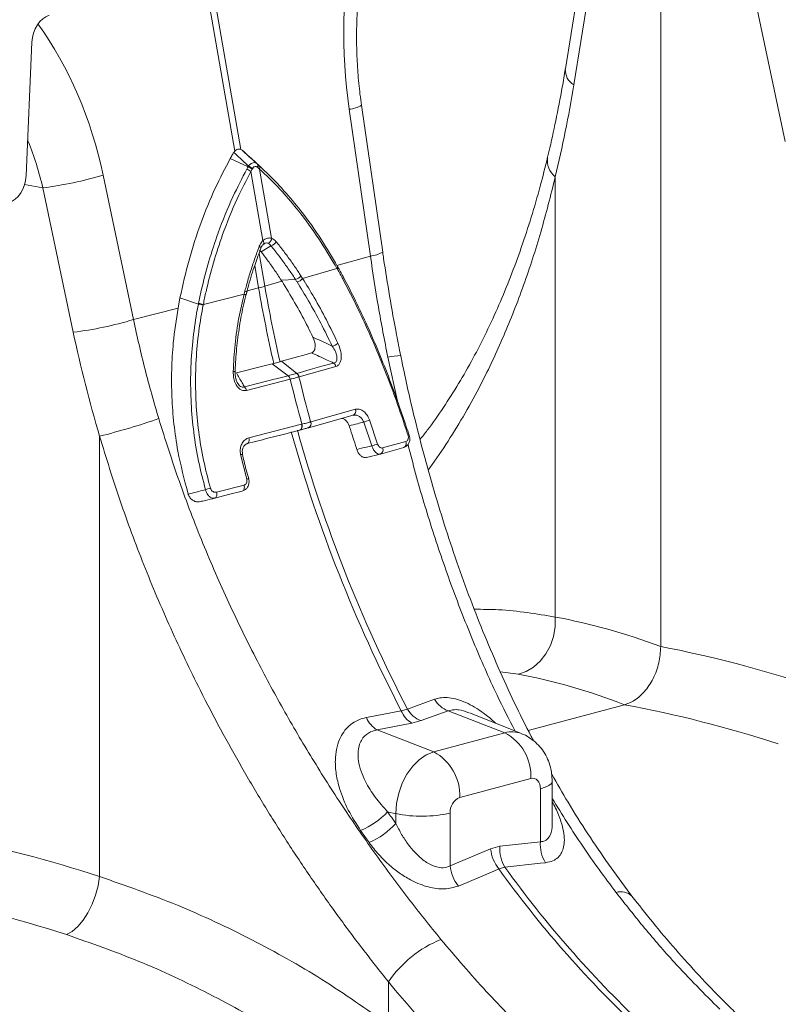
# Model space of a CAD drawing. Units: millimetres. Extents: x 0 to 8400, y 0 to 5940.
# Drawn here: x 1353 to 1503, y 1418 to 1613 of the extents above; entities that cross this region are included whole.
import ezdxf

# ---------------------------------------------------------------- set-up
doc = ezdxf.new("R2010")
doc.units = ezdxf.units.MM
doc.linetypes.add('SLD-Solid', pattern=[0])
doc.layers.add('ACO_DRAINAGE', color=7, linetype='SLD-Solid')

# ---------------------------------------------------------------- blocks, each defined once
blk = doc.blocks.new('ACO - 32945 32947 -ISO')
at = {"layer": 'ACO_DRAINAGE', "linetype": 'SLD-Solid', "lineweight": 0}
for p, q in [((580.95, 1232.69), (576.74, 1206.77)), ((582.63, 1229.55), (578.41, 1203.63)), ((512.29, 1190.78), (506.15, 1225.98)), ((504.92, 1225.65), (511.06, 1190.45)), ((595.7, 1092.07), (595.7, 1224.55)), ((614.37, 1221.05), (620.39, 1192.38)), ((469.61, 1185.59), (470.77, 1212.06)), ((533.79, 1198.78), (538.01, 1169.62)), ((540.45, 1170.4), (536.23, 1199.55)), ((512.29, 1190.78), (512.5, 1190.64)), ((513.7, 1187.34), (510.17, 1189)), ((510.88, 1190.21), (511.06, 1190.45)), ((515.6, 1187.85), (513.42, 1189.87)), ((516.43, 1187.09), (514.23, 1189.13)), ((514.53, 1186.87), (514.27, 1186.41)), ((514.62, 1187.01), (514.53, 1186.87)), ((515.65, 1187.17), (515.54, 1187.26)), ((516, 1186.88), (515.65, 1187.17)), ((518.39, 1173.14), (516, 1186.88)), ((490.93, 1157.01), (484.9, 1185.68)), ((514.27, 1186.41), (516.67, 1172.68)), ((574.75, 1185.35), (574.75, 1097.92)), ((472.95, 1183.16), (469.31, 1183.84)), ((472.95, 1183.16), (478.97, 1154.49)), ((516.06, 1171.48), (515.94, 1171.56)), ((516.15, 1171.4), (516.06, 1171.48)), ((516.21, 1171.32), (516.15, 1171.4)), ((516.25, 1171.25), (516.21, 1171.32)), ((516.26, 1171.19), (516.25, 1171.25)), ((518.25, 1171.66), (516.3, 1170.46)), ((516.9, 1172.05), (516.66, 1171.87)), ((516.66, 1171.87), (516.73, 1171.92)), ((516.74, 1172.55), (516.67, 1172.68)), ((516.73, 1171.92), (516.78, 1171.99)), ((516.79, 1172.41), (516.74, 1172.55)), ((516.78, 1171.99), (516.82, 1172.07)), ((516.82, 1172.29), (516.79, 1172.41)), ((516.83, 1172.17), (516.82, 1172.29)), ((516.82, 1172.07), (516.83, 1172.17)), ((517.03, 1163.62), (515.89, 1170.13)), ((516.3, 1170.46), (515.95, 1170.78)), ((516.25, 1171.17), (516.26, 1171.19)), ((538.01, 1169.62), (531.37, 1167.73)), ((515.02, 1167.73), (515.8, 1163.29)), ((531.48, 1167.59), (531.43, 1167.62)), ((531.47, 1167.29), (531.5, 1167.36)), ((531.5, 1167.55), (531.48, 1167.59)), ((531.57, 1167.41), (531.49, 1167.55)), ((531.5, 1167.54), (531.5, 1167.55)), ((531.52, 1167.49), (531.5, 1167.54)), ((531.5, 1167.36), (531.52, 1167.42)), ((531.52, 1167.42), (531.52, 1167.49)), ((531.58, 1167.41), (531.56, 1167.44)), ((531.58, 1167.4), (531.58, 1167.41)), ((531.6, 1167.35), (531.58, 1167.4)), ((531.59, 1167.29), (531.6, 1167.35)), ((524.21, 1165.68), (524.53, 1165.18)), ((531.37, 1167.13), (524.53, 1165.18)), ((531.37, 1167.13), (531.43, 1167.21)), ((531.45, 1167), (531.37, 1167.13)), ((531.43, 1167.21), (531.47, 1167.29)), ((531.45, 1167), (531.5, 1167.07)), ((531.5, 1167.07), (531.55, 1167.15)), ((531.55, 1167.15), (531.58, 1167.22)), ((531.58, 1167.22), (531.59, 1167.29)), ((520.44, 1164.6), (517.03, 1163.62)), ((523.12, 1164.96), (520.28, 1164.86)), ((520.28, 1164.86), (520.44, 1164.6)), ((504.82, 1160.02), (512.93, 1162.07)), ((512.93, 1162.07), (513.09, 1162.7)), ((513.05, 1162.01), (512.93, 1162.07)), ((513.15, 1161.95), (513.05, 1162.01)), ((513.21, 1162.64), (513.09, 1162.7)), ((513.22, 1161.9), (513.15, 1161.95)), ((513.31, 1162.58), (513.21, 1162.64)), ((513.26, 1161.85), (513.22, 1161.9)), ((513.28, 1161.8), (513.26, 1161.85)), ((513.27, 1161.79), (513.28, 1161.8)), ((513.29, 1161.78), (513.44, 1162.41)), ((513.38, 1162.52), (513.31, 1162.58)), ((513.42, 1162.47), (513.38, 1162.52)), ((513.44, 1162.42), (513.42, 1162.47)), ((513.43, 1162.41), (513.44, 1162.42)), ((513.52, 1162.72), (515.8, 1163.29)), ((499.8, 1159.25), (500.18, 1161.29)), ((503.83, 1160.07), (500.18, 1161.29)), ((504.82, 1160.02), (504.78, 1159.85)), ((490.93, 1157.01), (499.8, 1159.25)), ((525.22, 1150.09), (522.78, 1149.4)), ((526.32, 1150.39), (525.22, 1150.09)), ((518.48, 1148.22), (515.34, 1147.41)), ((518.82, 1148.3), (518.48, 1148.22)), ((521.66, 1145.86), (518.48, 1148.22)), ((520.34, 1148.72), (520.05, 1148.63)), ((522.78, 1149.4), (520.34, 1148.72)), ((523.39, 1146.32), (520.34, 1148.72)), ((528.38, 1147.72), (530.71, 1148.37)), ((541.47, 1149.52), (543.39, 1140.81)), ((510.75, 1146.71), (510.88, 1146.69)), ((510.88, 1146.69), (510.98, 1146.66)), ((510.98, 1146.66), (511.06, 1146.64)), ((511.06, 1146.64), (511.11, 1146.61)), ((511.11, 1146.61), (511.14, 1146.58)), ((511.14, 1146.58), (511.14, 1146.58)), ((512.45, 1146.66), (511.4, 1146.4)), ((515.34, 1147.41), (512.45, 1146.66)), ((519.28, 1145.24), (521.66, 1145.86)), ((523.39, 1146.32), (526.05, 1147.06)), ((531.15, 1147.68), (523.84, 1145.63)), ((526.05, 1147.06), (528.38, 1147.72)), ((513, 1143.63), (516.14, 1144.44)), ((522.05, 1145.15), (513.4, 1142.92)), ((516.14, 1144.44), (518.9, 1145.15)), ((518.9, 1145.15), (519.28, 1145.24)), ((522.09, 1145.16), (522.05, 1145.15)), ((523.84, 1145.63), (523.81, 1145.62)), ((526.19, 1136.7), (535.03, 1139.18)), ((526.44, 1135.73), (534.59, 1138.01)), ((513.87, 1133.51), (524.34, 1136.21)), ((524.34, 1136.21), (524.41, 1136.22)), ((524.38, 1136.01), (524.34, 1136.21)), ((524.45, 1136.03), (524.41, 1136.22)), ((524.46, 1135.83), (524.45, 1136.03)), ((526.13, 1136.69), (526.19, 1136.7)), ((538.32, 1131.92), (536.69, 1136.65)), ((537.82, 1137.06), (539.44, 1132.28)), ((520.66, 1134.21), (517.09, 1133.29)), ((523.99, 1135.06), (520.66, 1134.21)), ((523.99, 1135.06), (524.11, 1135.11)), ((524, 1135.07), (524.07, 1135.08)), ((524.05, 1135.08), (524.17, 1135.13)), ((524.11, 1135.11), (524.21, 1135.19)), ((524.17, 1135.13), (524.27, 1135.21)), ((524.21, 1135.19), (524.29, 1135.31)), ((524.27, 1135.21), (524.35, 1135.33)), ((524.29, 1135.31), (524.35, 1135.46)), ((524.35, 1135.46), (524.39, 1135.63)), ((524.35, 1135.33), (524.41, 1135.48)), ((524.4, 1135.82), (524.38, 1136.01)), ((524.39, 1135.63), (524.4, 1135.82)), ((524.41, 1135.48), (524.45, 1135.65)), ((524.45, 1135.65), (524.46, 1135.83)), ((525.66, 1135.51), (525.69, 1135.52)), ((525.69, 1135.52), (525.74, 1135.53)), ((525.74, 1135.53), (526.44, 1135.73)), ((545.73, 1134.07), (545.39, 1135.12)), ((484.21, 1133.83), (484.21, 1046.4)), ((516.84, 1133.22), (513.52, 1132.37)), ((513.52, 1132.37), (513.63, 1132.41)), ((513.63, 1132.41), (513.73, 1132.5)), ((513.73, 1132.5), (513.81, 1132.61)), ((513.81, 1132.61), (513.88, 1132.76)), ((513.91, 1133.31), (513.87, 1133.51)), ((513.88, 1132.76), (513.91, 1132.93)), ((513.92, 1133.12), (513.91, 1133.31)), ((513.91, 1132.93), (513.92, 1133.12)), ((517.09, 1133.29), (516.84, 1133.22)), ((540.43, 1131.51), (545.05, 1132.8)), ((513.43, 1125.31), (512.22, 1130.2)), ((537.26, 1129.64), (539.94, 1130.29)), ((540, 1130.3), (539.97, 1130.29)), ((540, 1130.3), (544.62, 1131.6)), ((507.43, 1122.72), (512.9, 1124.13)), ((507.47, 1122.52), (507.43, 1122.72)), ((507.49, 1122.32), (507.47, 1122.52)), ((512.56, 1122.95), (509.82, 1122.25)), ((512.56, 1122.95), (512.68, 1123)), ((512.68, 1123), (512.78, 1123.09)), ((512.78, 1123.09), (512.86, 1123.21)), ((512.86, 1123.21), (512.92, 1123.36)), ((512.95, 1123.93), (512.9, 1124.13)), ((512.92, 1123.36), (512.96, 1123.54)), ((512.97, 1123.73), (512.95, 1123.93)), ((512.96, 1123.54), (512.97, 1123.73)), ((509.82, 1122.25), (507.09, 1121.54)), ((507.09, 1121.54), (507.2, 1121.59)), ((507.2, 1121.59), (507.31, 1121.68)), ((507.31, 1121.68), (507.39, 1121.8)), ((507.39, 1121.8), (507.45, 1121.95)), ((507.45, 1121.95), (507.48, 1122.13)), ((507.48, 1122.13), (507.49, 1122.32)), ((574.72, 1096), (574.75, 1097.92)), ((574.39, 1094.09), (574.72, 1096)), ((573.77, 1092.27), (574.39, 1094.09)), ((572.88, 1090.6), (573.77, 1092.27)), ((570.42, 1087.97), (571.75, 1089.15)), ((571.75, 1089.15), (572.88, 1090.6)), ((568.96, 1087.11), (570.42, 1087.97)), ((567.4, 1086.59), (563.81, 1087.05)), ((567.4, 1086.59), (568.96, 1087.11)), ((550.76, 1081.61), (545.38, 1079.65)), ((544.14, 1079.32), (537.24, 1077.98)), ((545.38, 1079.65), (544.14, 1079.32)), ((569.38, 1075.39), (588.52, 1080.52)), ((548.09, 1077.36), (553.48, 1079.29)), ((553.48, 1079.29), (564.73, 1074.94)), ((568.04, 1074.78), (557.7, 1078.92)), ((539.34, 1075.5), (546.24, 1076.86)), ((539.34, 1075.5), (550.59, 1071.15)), ((546.24, 1076.86), (548.09, 1077.36)), ((564.73, 1074.94), (550.59, 1071.15)), ((547.71, 1069.6), (546.41, 1068.3)), ((549.12, 1070.56), (547.71, 1069.6)), ((550.59, 1071.15), (549.12, 1070.56)), ((546.41, 1068.3), (545.27, 1066.72)), ((545.27, 1066.72), (544.33, 1064.92)), ((555.75, 1062.09), (569.89, 1065.88)), ((569.89, 1065.88), (570.26, 1065.93)), ((570.26, 1065.93), (570.62, 1065.88)), ((570.62, 1065.88), (570.94, 1065.73)), ((570.94, 1065.73), (571.23, 1065.48)), ((544.33, 1064.92), (543.64, 1062.96)), ((571.23, 1065.48), (571.46, 1065.16)), ((571.46, 1065.16), (571.64, 1064.76)), ((571.64, 1064.76), (571.74, 1064.3)), ((571.74, 1064.3), (571.78, 1063.81)), ((571.78, 1063.81), (572.73, 1064.12)), ((571.78, 1063.81), (571.78, 1053.31)), ((572.73, 1064.12), (573.45, 1064.46)), ((573.45, 1064.46), (573.92, 1064.84)), ((573.92, 1064.84), (574.12, 1065.23)), ((574.12, 1056.88), (574.12, 1065.33)), ((574.12, 1065.23), (574.12, 1065.33)), ((543.64, 1062.96), (543.21, 1060.92)), ((543.21, 1060.92), (543.06, 1058.88)), ((541.43, 1059.25), (543.06, 1058.88)), ((543.06, 1058.88), (543.06, 1056.94)), ((553.86, 1048.51), (553.86, 1059.01)), ((536.07, 1055.53), (537.74, 1053.16)), ((563.75, 1052.4), (561.9, 1051.9)), ((571.78, 1053.31), (563.75, 1052.4)), ((561.9, 1051.9), (553.86, 1048.51)), ((563.51, 1047.92), (564.74, 1048.25)), ((564.74, 1048.25), (571.78, 1049.04)), ((571.78, 1049.04), (572.79, 1049.15)), ((483.92, 1044.55), (484.21, 1046.4)), ((555.49, 1044.51), (562.51, 1047.49)), ((562.51, 1047.49), (563.51, 1047.92)), ((483.42, 1042.69), (483.92, 1044.55)), ((482.74, 1040.88), (483.42, 1042.69)), ((481.9, 1039.2), (482.74, 1040.88)), ((480.93, 1037.71), (481.9, 1039.2)), ((478.76, 1035.5), (479.87, 1036.46)), ((479.87, 1036.46), (480.93, 1037.71)), ((477.63, 1034.86), (478.76, 1035.5)), ((541.6, 1016.98), (541.6, 1025.49))]:
    blk.add_line(p, q, dxfattribs=at)
for centre, radius, start, end in [((580.12, 1206.56), 3.39, 176.4598, 239.7619), ((533.29, 1204.57), 5.82, 274.8622, 300.3454), ((577.29, 1188.59), 4.12, 171.1296, 231.8981), ((512.67, 1184.59), 2.43, 48.7213, 71.0428), ((512.99, 1185.11), 2.34, 48.756, 72.4114), ((513.09, 1185.29), 2.3, 48.4903, 72.686), ((515, 1187.57), 0.619, 330.4255, 37.6781), ((515.11, 1187.47), 0.615, 330.7129, 38.0443), ((515.45, 1187.16), 0.615, 332.5815, 39.2224), ((464.08, 1254.86), 72.25, 277.0549, 286.7549), ((517.18, 1173.24), 1.22, 296.6725, 355.2555), ((517.84, 1173.28), 1.67, 284.461, 330.8666), ((537.51, 1175.42), 5.82, 274.8613, 300.347), ((522.68, 1166.83), 1.92, 283.2713, 322.9148), ((505.78, 1203.14), 41.09, 284.1082, 285.8877), ((804.32, 1213.75), 291.63, 189.8981, 192.9029), ((522.99, 1166.36), 1.94, 283.1825, 322.3206), ((803.08, 1213.42), 291.63, 189.8981, 192.9029), ((503.28, 1155.4), 4.7, 71.3739, 83.2794), ((503.31, 1155.6), 4.67, 71.1968, 83.1602), ((470.1, 1226.19), 72.25, 277.0549, 286.7549), ((529.6, 1154.76), 3.16, 285.3526, 308.6045), ((544.9, 1134.52), 15.38, 93.2561, 102.8738), ((529.99, 1147.42), 1.19, 12.6497, 53.1764), ((520.74, 1144.87), 1.35, 11.9719, 46.9333), ((520.77, 1144.88), 1.34, 11.8474, 46.855), ((522.65, 1145.36), 1.19, 12.7672, 53.2517), ((522.68, 1145.37), 1.19, 12.6607, 53.1771), ((801.76, 1212.99), 287.78, 193.6318, 195.4702), ((803.49, 1213.45), 287.78, 193.6318, 195.4702), ((512.08, 1142.64), 1.35, 11.9627, 46.9325), ((534.21, 1138.82), 0.898, 295.1267, 23.1269), ((447.74, 1277.83), 148.55, 284.2139, 288.9435), ((525.31, 1136.33), 0.899, 295.095, 23.1398), ((525.36, 1136.35), 0.898, 295.1165, 23.1554), ((531.36, 1153.09), 17.29, 287.9562, 291.9491), ((797.96, 1211.55), 286.19, 195.5789, 207.5164), ((799.19, 1211.88), 286.19, 195.5789, 207.5164), ((546.07, 1132.34), 1.76, 100.6973, 109.0463), ((551, 1093.9), 40.08, 106.7705, 108.4493), ((544.23, 1132.42), 0.911, 295.566, 25.0803), ((512.46, 1129.35), 0.879, 80.414, 106.184), ((539.61, 1131.12), 0.911, 295.5702, 25.1002), ((513.83, 1124.13), 1.25, 91.0993, 108.8935), ((510.53, 1106.22), 17.8, 103.9647, 107.2779), ((555.19, 1084.06), 5.07, 208.9689, 250.2494), ((548.63, 1081.02), 4.79, 200.6791, 240.0999), ((549.79, 1082.12), 5.06, 209.1613, 250.2821), ((541.74, 1079.67), 4.81, 200.5411, 240.0923), ((566.15, 1069.98), 5.16, 68.4272, 106.0016), ((560.13, 1066.32), 9.77, 357.4331, 61.9206), ((545.99, 1062.53), 9.77, 357.4331, 61.9206), ((557.01, 1059.2), 3.16, 113.5918, 183.3635), ((529.48, 1070.73), 16.57, 293.4403, 316.1665), ((548.17, 1083.9), 25.53, 258.4608, 282.8795), ((531.32, 1067.82), 16.01, 293.6506, 317.1919), ((570.45, 1051.81), 6.73, 175.0368, 212.0189), ((578.48, 1052.73), 6.72, 175.0438, 212.2086), ((569.34, 1052.6), 7.47, 185.3557, 218.772), ((561.3, 1049.21), 7.47, 185.3352, 218.9154), ((740.51, 1174.57), 216.45, 215.7043, 226.6117), ((739.28, 1174.24), 216.45, 215.7043, 226.6117), ((587.82, 1040.28), 3.11, 46.074, 108.6958), ((560.63, 1012.59), 22.98, 111.9937, 145.8783)]:
    blk.add_arc(centre, radius, start, end, dxfattribs=at)
for centre, major_axis, ratio, start_param, end_param in [((576.28, 1209.35), (-4.88, 67.38), 0.642608, 1.163807, 1.681725), ((474.3, 1212.58), (1.13, 4.87), 0.687857, 0.351383, 1.834913), ((435.1, 1171.53), (-7.14, 66.81), 0.766054, 4.843531, 5.350155), ((460, 1298.55), (-40.31, 206.15), 0.559366, 4.026043, 4.128018), ((466.08, 1185.07), (1.13, 4.87), 0.687857, 3.492975, 4.976505), ((648.09, 1172.38), (-80.34, 194.42), 0.796523, 1.34036, 1.442336), ((596.71, 787.24), (-60.72, 310.64), 0.559314, 5.952487, 6.066645), ((594.26, 787.9), (-120.99, 292.98), 0.796468, 5.685207, 5.799365), ((588.52, 785.7), (-58.26, 300.94), 0.555294, 5.94771, 6.067363), ((588.52, 785.7), (-119, 283.02), 0.799956, 5.679601, 5.799255), ((646, 1171.99), (-60.57, 186.74), 0.739975, 1.962661, 1.977608), ((452.84, 750.01), (-120.99, 292.98), 0.796468, 5.685207, 5.799365), ((447.1, 747.82), (-119, 283.02), 0.799956, 5.679601, 5.799255), ((631.98, 1167.58), (-57.62, 203.85), 0.699031, 2.12873, 2.301972)]:
    blk.add_ellipse(centre, major_axis=major_axis, ratio=ratio, start_param=start_param, end_param=end_param, dxfattribs=at)
for points, knots in [([(536.23, 1199.55), (536.13, 1200.29), (535.84, 1202.45), (535.49, 1206.07), (535.26, 1210.4), (535.24, 1214.72), (535.41, 1219.01), (535.78, 1223.23), (536.29, 1227.08), (536.74, 1229.47), (536.94, 1230.52)], [0, 0, 0, 0, 0.070434, 0.207298, 0.344395, 0.481639, 0.618902, 0.756021, 0.892859, 1, 1, 1, 1]), ([(576.74, 1206.77), (576.54, 1205.57), (575.96, 1202.1), (574.89, 1196.59), (573.87, 1191.98), (573.3, 1189.59), (573.22, 1189.23)], [0, 0, 0, 0, 0.198856, 0.577581, 0.936381, 1, 1, 1, 1]), ([(469.92, 1192.65), (469.96, 1192.55), (470.64, 1191), (471.69, 1187.84), (472.53, 1184.72), (472.95, 1183.16)], [0, 0, 0, 0, 0.033846, 0.515361, 1, 1, 1, 1]), ([(511.06, 1190.45), (511.19, 1190.56), (511.44, 1190.79), (511.88, 1190.91), (512.15, 1190.82), (512.29, 1190.78)], [0, 0, 0, 0, 0.331071, 0.662491, 1, 1, 1, 1]), ([(500.18, 1161.29), (500.74, 1163.82), (501.86, 1168.88), (504.24, 1176.16), (506.98, 1182.92), (509.15, 1187.05), (510.17, 1189)], [0, 0, 0, 0, 0.2565115, 0.5130219, 0.7695322, 1, 1, 1, 1]), ([(510.17, 1189), (510.24, 1189.12), (510.37, 1189.35), (510.57, 1189.7), (510.74, 1189.98), (510.84, 1190.15), (510.88, 1190.21)], [0, 0, 0, 0, 0.2859889, 0.5719781, 0.8579676, 1, 1, 1, 1]), ([(513.78, 1187.49), (513.23, 1188), (512.27, 1188.91), (511.3, 1189.81), (510.88, 1190.21)], [0, 0, 0, 0, 0.563745, 1, 1, 1, 1]), ([(513.42, 1189.87), (513.33, 1189.95), (513.16, 1190.1), (512.9, 1190.32), (512.68, 1190.5), (512.55, 1190.61), (512.5, 1190.64)], [0, 0, 0, 0, 0.285989, 0.571978, 0.857968, 1, 1, 1, 1]), ([(512.5, 1190.64), (512.94, 1190.25), (513.94, 1189.36), (514.93, 1188.45), (515.49, 1187.94)], [0, 0, 0, 0, 0.436255, 1, 1, 1, 1]), ([(573.21, 1189.24), (572.73, 1187.31), (571.73, 1183.26), (569.98, 1177.29), (568.02, 1171.29), (565.88, 1165.48), (563.56, 1159.86), (561.07, 1154.44), (558.4, 1149.23), (555.56, 1144.25), (552.53, 1139.51), (549.97, 1135.83), (548.35, 1133.8), (547.87, 1133.19)], [0, 0, 0, 0, 0.0868296, 0.1827254, 0.2789237, 0.3753998, 0.4721288, 0.5690879, 0.6662573, 0.7636089, 0.8604629, 0.9581454, 1, 1, 1, 1]), ([(503.87, 1160.24), (504.04, 1161.08), (504.64, 1163.9), (505.87, 1168.6), (507.92, 1174.87), (510.41, 1181.02), (512.52, 1185.08), (513.46, 1186.89)], [0, 0, 0, 0, 0.0886024, 0.2960041, 0.5034057, 0.7788076, 1, 1, 1, 1]), ([(513.46, 1186.89), (513.54, 1187.04), (513.62, 1187.19), (513.7, 1187.34), (513.7, 1187.34)], [0, 0, 0, 0, 0.999892, 1, 1, 1, 1]), ([(513.7, 1187.34), (513.7, 1187.34), (513.73, 1187.39), (513.75, 1187.44), (513.78, 1187.49)], [0, 0, 0, 0, 0.000334, 1, 1, 1, 1]), ([(513.78, 1187.49), (513.84, 1187.56), (514.02, 1187.77), (514.35, 1188.02), (514.75, 1188.17), (515.16, 1188.17), (515.38, 1188.02), (515.49, 1187.94)], [0, 0, 0, 0, 0.123068, 0.328059, 0.543814, 0.776468, 1, 1, 1, 1]), ([(515.54, 1187.26), (515.47, 1187.31), (515.33, 1187.4), (515.09, 1187.41), (514.88, 1187.32), (514.72, 1187.18), (514.64, 1187.06), (514.62, 1187.01)], [0, 0, 0, 0, 0.225786, 0.456678, 0.670094, 0.875033, 1, 1, 1, 1]), ([(515.49, 1187.94), (515.52, 1187.91), (515.56, 1187.88), (515.6, 1187.85), (515.6, 1187.85)], [0, 0, 0, 0, 0.999666, 1, 1, 1, 1]), ([(515.6, 1187.85), (515.6, 1187.85), (515.71, 1187.75), (515.82, 1187.65), (515.93, 1187.55)], [0, 0, 0, 0, 0.000108, 1, 1, 1, 1]), ([(515.93, 1187.55), (516.4, 1187.11), (518.08, 1185.56), (520.87, 1182.65), (524.56, 1178.23), (528.13, 1173.26), (530.41, 1169.38), (531.43, 1167.62)], [0, 0, 0, 0, 0.081852, 0.288711, 0.496665, 0.772096, 1, 1, 1, 1]), ([(531.37, 1167.13), (530.35, 1168.87), (528.09, 1172.72), (524.55, 1177.64), (520.9, 1182.02), (518.14, 1184.9), (516.47, 1186.44), (516, 1186.88)], [0, 0, 0, 0, 0.227873, 0.503294, 0.710166, 0.918137, 1, 1, 1, 1]), ([(514.27, 1186.41), (513.34, 1184.62), (511.26, 1180.61), (508.8, 1174.51), (506.79, 1168.3), (505.57, 1163.65), (504.99, 1160.86), (504.82, 1160.02)], [0, 0, 0, 0, 0.22122, 0.496636, 0.704024, 0.911413, 1, 1, 1, 1]), ([(574.75, 1185.35), (573.82, 1181.66), (571.96, 1174.27), (568.52, 1163.74), (564.57, 1153.65), (560.61, 1145.25), (556.86, 1138.36), (553.46, 1132.84), (551, 1129.11), (549.61, 1127.3), (549.5, 1127.15)], [0, 0, 0, 0, 0.165261, 0.331185, 0.499147, 0.667798, 0.775128, 0.882637, 0.990696, 1, 1, 1, 1]), ([(516.67, 1172.68), (516.79, 1172.78), (517.13, 1173.04), (517.74, 1173.26), (518.17, 1173.18), (518.39, 1173.14)], [0, 0, 0, 0, 0.228681, 0.615465, 1, 1, 1, 1]), ([(513.09, 1162.7), (513.18, 1163.06), (513.52, 1164.31), (514.14, 1166.42), (514.99, 1169.02), (515.62, 1170.72), (515.94, 1171.56)], [0, 0, 0, 0, 0.11955, 0.413033, 0.706517, 1, 1, 1, 1]), ([(515.94, 1171.56), (516.08, 1171.87), (516.28, 1172.29), (516.58, 1172.59), (516.67, 1172.68)], [0, 0, 0, 0, 0.71216, 1, 1, 1, 1]), ([(516.2, 1171.01), (516.24, 1171.12), (516.36, 1171.46), (516.58, 1171.81), (516.75, 1171.91), (516.78, 1171.94)], [0, 0, 0, 0, 0.285248, 0.844121, 1, 1, 1, 1]), ([(517.73, 1172.15), (517.6, 1172.19), (517.35, 1172.25), (517.04, 1172.16), (516.9, 1172.05), (516.9, 1172.05)], [0, 0, 0, 0, 0.496662, 0.989274, 1, 1, 1, 1]), ([(518.25, 1171.66), (518.21, 1171.72), (518.06, 1171.95), (517.86, 1172.07), (517.73, 1172.15)], [0, 0, 0, 0, 0.290551, 1, 1, 1, 1]), ([(523.12, 1164.96), (523.12, 1164.96), (522.94, 1165.25), (522.3, 1166.22), (521.18, 1167.85), (519.75, 1169.8), (518.75, 1171.04), (518.25, 1171.66)], [0, 0, 0, 0, 0.0000063, 0.1195491, 0.413034, 0.7065193, 1, 1, 1, 1]), ([(518.39, 1173.14), (518.62, 1173.03), (518.95, 1172.86), (519.22, 1172.55), (519.3, 1172.46)], [0, 0, 0, 0, 0.712038, 1, 1, 1, 1]), ([(519.3, 1172.46), (519.8, 1171.84), (520.8, 1170.58), (522.25, 1168.6), (523.38, 1166.95), (524.03, 1165.96), (524.21, 1165.68)], [0, 0, 0, 0, 0.293483, 0.586967, 0.88045, 1, 1, 1, 1]), ([(513.44, 1162.41), (513.56, 1162.85), (514.05, 1164.73), (514.95, 1167.68), (515.87, 1170.1), (516.27, 1171.16)], [0, 0, 0, 0, 0.148962, 0.625348, 1, 1, 1, 1]), ([(516.3, 1170.46), (516.71, 1169.93), (517.6, 1168.77), (518.93, 1166.91), (519.83, 1165.54), (520.28, 1164.86)], [0, 0, 0, 0, 0.298617, 0.649308, 1, 1, 1, 1]), ([(538.01, 1169.62), (538.51, 1166.27), (539.52, 1159.54), (540.82, 1152.86), (541.47, 1149.52)], [0, 0, 0, 0, 0.49933, 1, 1, 1, 1]), ([(544.02, 1149.88), (543.75, 1151.23), (542.96, 1155.17), (541.81, 1161.59), (540.94, 1167.08), (540.51, 1169.97), (540.45, 1170.4)], [0, 0, 0, 0, 0.198997, 0.57854, 0.937857, 1, 1, 1, 1]), ([(531.51, 1167.48), (531.51, 1167.48), (531.87, 1166.84), (533.08, 1164.63), (535.09, 1160.73), (537.46, 1155.69), (539.72, 1150.46), (541.85, 1145.09), (543.73, 1139.96), (544.83, 1136.61), (545.33, 1135.11)], [0, 0, 0, 0, 0.000002, 0.066753, 0.226931, 0.38802, 0.548207, 0.709344, 0.869548, 1, 1, 1, 1]), ([(545.49, 1134.01), (544.89, 1135.84), (543.68, 1139.49), (541.7, 1144.89), (539.58, 1150.19), (537.35, 1155.35), (534.99, 1160.33), (533, 1164.19), (531.8, 1166.36), (531.45, 1167)], [0, 0, 0, 0, 0.155829, 0.311656, 0.46752, 0.623385, 0.779287, 0.935193, 1, 1, 1, 1]), ([(520.44, 1164.6), (520.55, 1164.42), (521.51, 1162.9), (523.28, 1159.92), (525.2, 1156.35), (526.28, 1154.17), (526.6, 1153.51)], [0, 0, 0, 0, 0.050446, 0.441997, 0.833556, 1, 1, 1, 1]), ([(523.43, 1164.47), (523.33, 1164.64), (523.23, 1164.8), (523.12, 1164.96), (523.12, 1164.96)], [0, 0, 0, 0, 0.999909, 1, 1, 1, 1]), ([(530.44, 1151.71), (529.68, 1153.26), (528.16, 1156.35), (525.81, 1160.61), (524.2, 1163.23), (523.43, 1164.47)], [0, 0, 0, 0, 0.344404, 0.688867, 1, 1, 1, 1]), ([(524.53, 1165.18), (525.3, 1163.92), (526.93, 1161.28), (529.29, 1156.98), (530.81, 1153.85), (531.57, 1152.29)], [0, 0, 0, 0, 0.311166, 0.655623, 1, 1, 1, 1]), ([(510.75, 1146.71), (510.84, 1148.5), (511.03, 1152.09), (511.79, 1157.22), (512.56, 1160.51), (512.93, 1162.07)], [0, 0, 0, 0, 0.344439, 0.688958, 1, 1, 1, 1]), ([(511.15, 1146.57), (511.16, 1146.86), (511.19, 1148.61), (511.45, 1151.85), (512.06, 1156.29), (512.72, 1159.61), (513.19, 1161.43), (513.28, 1161.79)], [0, 0, 0, 0, 0.05591, 0.337317, 0.631169, 0.926916, 1, 1, 1, 1]), ([(505.25, 1123.21), (504.76, 1125.09), (503.78, 1128.86), (502.86, 1134.61), (502.33, 1140.39), (502.24, 1146.18), (502.57, 1151.95), (503.18, 1156.57), (503.67, 1159.26), (503.83, 1160.07), (503.83, 1160.07)], [0, 0, 0, 0, 0.155531, 0.31106, 0.466572, 0.622087, 0.77757, 0.933057, 0.999998, 1, 1, 1, 1]), ([(504.78, 1159.85), (504.63, 1159.06), (504.13, 1156.41), (503.54, 1151.84), (503.22, 1146.15), (503.31, 1140.43), (503.84, 1134.72), (504.78, 1129.05), (505.75, 1125.34), (506.24, 1123.49)], [0, 0, 0, 0, 0.066987, 0.222529, 0.378068, 0.53357, 0.68907, 0.844534, 1, 1, 1, 1]), ([(503.83, 1160.07), (503.83, 1160.07), (503.84, 1160.12), (503.86, 1160.18), (503.87, 1160.24)], [0, 0, 0, 0, 0.000338, 1, 1, 1, 1]), ([(501.8, 1122.36), (501.05, 1125.2), (499.84, 1129.78), (498.93, 1136.25), (498.51, 1141.64), (498.47, 1147.04), (498.81, 1152.94), (499.44, 1156.98), (499.8, 1159.25)], [0, 0, 0, 0, 0.234142, 0.378916, 0.523689, 0.668453, 0.813219, 1, 1, 1, 1]), ([(495.96, 1137.33), (495.02, 1140.58), (493.13, 1147.11), (491.66, 1153.71), (490.93, 1157.01)], [0, 0, 0, 0, 0.499331, 1, 1, 1, 1]), ([(526.32, 1150.39), (526.43, 1150.44), (526.64, 1150.53), (526.88, 1150.87), (527.02, 1151.31), (527.06, 1151.9), (526.95, 1152.68), (526.73, 1153.22), (526.6, 1153.51)], [0, 0, 0, 0, 0.135248, 0.270936, 0.400383, 0.538103, 0.744893, 1, 1, 1, 1]), ([(526.6, 1153.51), (526.77, 1153.43), (528.06, 1152.84), (529.33, 1152.23), (530.44, 1151.71)], [0, 0, 0, 0, 0.134474, 1, 1, 1, 1]), ([(530.71, 1148.37), (530.8, 1148.39), (531.01, 1148.44), (531.18, 1148.61), (531.3, 1148.83), (531.35, 1148.99), (531.39, 1149.34), (531.34, 1149.87), (531.04, 1150.76), (530.66, 1151.36), (530.44, 1151.71)], [0, 0, 0, 0, 0.093757, 0.200482, 0.216284, 0.321642, 0.340563, 0.495863, 0.707634, 1, 1, 1, 1]), ([(531.57, 1152.29), (531.76, 1151.83), (532.09, 1151.02), (532.25, 1149.82), (532.17, 1148.91), (531.92, 1148.24), (531.56, 1147.83), (531.27, 1147.73), (531.15, 1147.68)], [0, 0, 0, 0, 0.265823, 0.468199, 0.627438, 0.763077, 0.899227, 1, 1, 1, 1]), ([(530.71, 1148.37), (530.27, 1148.57), (528.81, 1149.25), (527.35, 1149.92), (526.32, 1150.39)], [0, 0, 0, 0, 0.297026, 1, 1, 1, 1]), ([(570.44, 1073.33), (570.28, 1073.63), (568.93, 1076.12), (566.58, 1080.97), (563.37, 1087.92), (560.34, 1095.06), (557.49, 1102.35), (554.84, 1109.76), (552.37, 1117.25), (550.1, 1124.81), (548.01, 1132.45), (546.12, 1140.16), (544.8, 1145.98), (544.16, 1149.23), (544.03, 1149.88)], [0, 0, 0, 0, 0.012769, 0.108488, 0.204621, 0.301396, 0.398478, 0.495486, 0.592011, 0.687835, 0.783875, 0.880143, 0.976098, 1, 1, 1, 1]), ([(518.82, 1148.3), (518.99, 1148.34), (519.33, 1148.42), (519.74, 1148.53), (519.97, 1148.61), (520.05, 1148.63)], [0, 0, 0, 0, 0.38788, 0.775761, 1, 1, 1, 1]), ([(513.4, 1142.92), (513.2, 1142.89), (512.79, 1142.84), (512.18, 1143.07), (511.65, 1143.54), (511.17, 1144.28), (510.79, 1145.37), (510.76, 1146.24), (510.75, 1146.71)], [0, 0, 0, 0, 0.135353, 0.270959, 0.400924, 0.541124, 0.754788, 1, 1, 1, 1]), ([(511.63, 1144.4), (511.6, 1144.43), (511.47, 1144.63), (511.28, 1145.17), (511.13, 1145.88), (511.15, 1146.37), (511.16, 1146.57)], [0, 0, 0, 0, 0.056588, 0.348809, 0.73674, 1, 1, 1, 1]), ([(511.4, 1146.4), (511.77, 1145.75), (512.3, 1144.82), (512.84, 1143.9), (513, 1143.63)], [0, 0, 0, 0, 0.702974, 1, 1, 1, 1]), ([(521.66, 1145.86), (521.66, 1145.86), (521.67, 1145.86), (521.68, 1145.86), (521.69, 1145.86)], [0, 0, 0, 0, 0.0012996, 1, 1, 1, 1]), ([(521.69, 1145.86), (521.8, 1145.89), (522.1, 1145.97), (522.57, 1146.09), (523.01, 1146.21), (523.27, 1146.29), (523.36, 1146.31)], [0, 0, 0, 0, 0.1885553, 0.4999999, 0.8107076, 1, 1, 1, 1]), ([(523.36, 1146.31), (523.37, 1146.32), (523.38, 1146.32), (523.39, 1146.32), (523.39, 1146.32)], [0, 0, 0, 0, 0.9987, 1, 1, 1, 1]), ([(511.63, 1144.4), (511.7, 1144.28), (511.86, 1144.01), (512.19, 1143.71), (512.46, 1143.6), (512.73, 1143.55), (512.88, 1143.59), (513, 1143.63)], [0, 0, 0, 0, 0.214702, 0.471885, 0.686783, 0.732664, 1, 1, 1, 1]), ([(523.81, 1145.62), (523.71, 1145.59), (523.45, 1145.52), (522.99, 1145.4), (522.51, 1145.27), (522.2, 1145.19), (522.09, 1145.16)], [0, 0, 0, 0, 0.189315, 0.5, 0.811422, 1, 1, 1, 1]), ([(536.69, 1136.65), (536.66, 1136.72), (536.54, 1137), (536.23, 1137.46), (535.72, 1137.87), (535.13, 1138.09), (534.75, 1138.03), (534.56, 1138.01)], [0, 0, 0, 0, 0.072742, 0.294705, 0.526028, 0.762451, 1, 1, 1, 1]), ([(535.03, 1139.18), (535.27, 1139.21), (535.76, 1139.27), (536.53, 1138.92), (537.21, 1138.28), (537.62, 1137.59), (537.78, 1137.16), (537.82, 1137.06)], [0, 0, 0, 0, 0.234713, 0.469257, 0.700954, 0.925835, 1, 1, 1, 1]), ([(552.02, 1033.9), (549.83, 1036.63), (545.43, 1042.08), (539.06, 1050.71), (532.82, 1059.74), (526.78, 1069.18), (520.97, 1079.01), (515.29, 1089.51), (509.81, 1100.68), (504.63, 1112.59), (499.92, 1124.8), (497.28, 1133.15), (495.96, 1137.33)], [0, 0, 0, 0, 0.093333, 0.18674, 0.280075, 0.376138, 0.47228, 0.568343, 0.675364, 0.782384, 0.891193, 1, 1, 1, 1]), ([(524.41, 1136.22), (524.55, 1136.26), (524.85, 1136.34), (525.39, 1136.48), (525.83, 1136.6), (526.09, 1136.67), (526.13, 1136.69)], [0, 0, 0, 0, 0.225785, 0.500027, 0.918368, 1, 1, 1, 1]), ([(533.79, 1135.9), (533.7, 1136.11), (533.53, 1136.52), (533.13, 1137), (532.7, 1137.31), (532.42, 1137.35), (532.3, 1137.37)], [0, 0, 0, 0, 0.263049, 0.525874, 0.794537, 1, 1, 1, 1]), ([(536.69, 1136.65), (536.28, 1136.54), (535.31, 1136.29), (534.34, 1136.05), (533.79, 1135.9)], [0, 0, 0, 0, 0.427695, 1, 1, 1, 1]), ([(525.66, 1135.51), (525.62, 1135.5), (525.38, 1135.43), (524.98, 1135.32), (524.47, 1135.19), (524.18, 1135.12), (524.05, 1135.08)], [0, 0, 0, 0, 0.081631, 0.499974, 0.774217, 1, 1, 1, 1]), ([(535.29, 1131.23), (535.27, 1131.3), (535.02, 1132.1), (534.56, 1133.58), (534.07, 1135.07), (533.81, 1135.83), (533.79, 1135.9)], [0, 0, 0, 0, 0.04359, 0.509786, 0.950132, 1, 1, 1, 1]), ([(544.74, 1131.67), (544.84, 1131.7), (545.14, 1131.8), (545.52, 1132.2), (545.81, 1132.79), (545.89, 1133.46), (545.77, 1133.88), (545.72, 1134.07)], [0, 0, 0, 0, 0.115626, 0.336564, 0.563574, 0.810065, 1, 1, 1, 1]), ([(484.21, 1133.83), (485.53, 1129.54), (488.17, 1120.94), (492.93, 1108.22), (498.25, 1095.64), (503.43, 1084.79), (508.21, 1075.62), (512.43, 1068.04), (516.83, 1060.61), (521.44, 1053.27), (526.24, 1046.07), (531.22, 1039), (536.34, 1032.11), (539.85, 1027.69), (541.6, 1025.49)], [0, 0, 0, 0, 0.107134, 0.214699, 0.323583, 0.432916, 0.502553, 0.57219, 0.642302, 0.712414, 0.784042, 0.85567, 0.927835, 1, 1, 1, 1]), ([(512.22, 1130.2), (512.17, 1130.53), (512.09, 1131.19), (512.32, 1132.12), (512.78, 1132.89), (513.34, 1133.34), (513.74, 1133.47), (513.87, 1133.51)], [0, 0, 0, 0, 0.217181, 0.434461, 0.656601, 0.88582, 1, 1, 1, 1]), ([(512.61, 1130.22), (512.58, 1130.43), (512.52, 1130.87), (512.64, 1131.5), (512.92, 1132), (513.23, 1132.29), (513.46, 1132.33), (513.54, 1132.34)], [0, 0, 0, 0, 0.189194, 0.399897, 0.621803, 0.867325, 1, 1, 1, 1]), ([(539.44, 1132.28), (539.46, 1132.23), (539.52, 1132.06), (539.68, 1131.81), (539.92, 1131.6), (540.18, 1131.48), (540.35, 1131.5), (540.43, 1131.51)], [0, 0, 0, 0, 0.107004, 0.323493, 0.547838, 0.77381, 1, 1, 1, 1]), ([(545.05, 1132.8), (545.13, 1132.84), (545.29, 1132.91), (545.46, 1133.13), (545.55, 1133.4), (545.57, 1133.7), (545.52, 1133.91), (545.49, 1134.01)], [0, 0, 0, 0, 0.228841, 0.444888, 0.637786, 0.818756, 1, 1, 1, 1]), ([(545.49, 1132.22), (545.98, 1130.29), (547.45, 1124.48), (550.35, 1114.98), (554.17, 1103.78), (558.45, 1092.91), (562.6, 1083.4), (565.53, 1077.66), (566.74, 1075.3)], [0, 0, 0, 0, 0.0959367, 0.2893968, 0.4828579, 0.6744704, 0.8662473, 1, 1, 1, 1]), ([(513.83, 1125.38), (513.5, 1126.55), (513.05, 1128.15), (512.71, 1129.78), (512.62, 1130.22)], [0, 0, 0, 0, 0.727475, 1, 1, 1, 1]), ([(535.29, 1131.23), (535.94, 1131.38), (536.96, 1131.61), (537.97, 1131.84), (538.32, 1131.92)], [0, 0, 0, 0, 0.649501, 1, 1, 1, 1]), ([(537.29, 1129.65), (537.13, 1129.62), (536.79, 1129.58), (536.25, 1129.82), (535.77, 1130.26), (535.45, 1130.77), (535.33, 1131.11), (535.29, 1131.23)], [0, 0, 0, 0, 0.223499, 0.447004, 0.669245, 0.883441, 1, 1, 1, 1]), ([(539.97, 1130.29), (539.84, 1130.28), (539.57, 1130.25), (539.13, 1130.52), (538.73, 1130.97), (538.46, 1131.48), (538.35, 1131.81), (538.32, 1131.92)], [0, 0, 0, 0, 0.223316, 0.446997, 0.671343, 0.890711, 1, 1, 1, 1]), ([(512.75, 1123.05), (512.86, 1123.08), (513.17, 1123.18), (513.56, 1123.6), (513.85, 1124.21), (513.94, 1124.84), (513.83, 1125.22), (513.78, 1125.37)], [0, 0, 0, 0, 0.121295, 0.353519, 0.590174, 0.839553, 1, 1, 1, 1]), ([(512.9, 1124.13), (512.97, 1124.16), (513.12, 1124.21), (513.31, 1124.4), (513.44, 1124.67), (513.49, 1124.99), (513.45, 1125.2), (513.43, 1125.31)], [0, 0, 0, 0, 0.161629, 0.381503, 0.591995, 0.795991, 1, 1, 1, 1]), ([(501.8, 1122.36), (502.51, 1122.54), (503.66, 1122.82), (504.81, 1123.11), (505.25, 1123.21)], [0, 0, 0, 0, 0.618475, 1, 1, 1, 1]), ([(504.17, 1120.85), (503.94, 1120.82), (503.49, 1120.76), (502.8, 1121.02), (502.22, 1121.51), (501.92, 1122.01), (501.82, 1122.3), (501.8, 1122.36)], [0, 0, 0, 0, 0.247833, 0.495926, 0.733395, 0.943978, 1, 1, 1, 1]), ([(507.09, 1121.54), (506.92, 1121.52), (506.58, 1121.49), (506.04, 1121.81), (505.6, 1122.33), (505.35, 1122.85), (505.27, 1123.14), (505.25, 1123.21)], [0, 0, 0, 0, 0.238285, 0.479756, 0.717385, 0.934473, 1, 1, 1, 1]), ([(506.24, 1123.49), (506.25, 1123.46), (506.3, 1123.31), (506.45, 1123.05), (506.74, 1122.81), (507.09, 1122.68), (507.31, 1122.71), (507.43, 1122.72)], [0, 0, 0, 0, 0.062013, 0.270192, 0.505797, 0.752902, 1, 1, 1, 1]), ([(507.09, 1121.54), (506.47, 1121.39), (505.49, 1121.16), (504.52, 1120.93), (504.17, 1120.85)], [0, 0, 0, 0, 0.6361455, 1, 1, 1, 1]), ([(558.66, 1099.47), (560.28, 1099.46), (565.82, 1099.44), (571.04, 1098.55), (574.75, 1097.92)], [0, 0, 0, 0, 0.291432, 1, 1, 1, 1]), ([(595.7, 1092.07), (595.63, 1090.98), (595.47, 1088.8), (594.26, 1085.62), (592.48, 1082.96), (590.45, 1081.22), (589.09, 1080.72), (588.52, 1080.52)], [0, 0, 0, 0, 0.210548, 0.42105, 0.632901, 0.847883, 1, 1, 1, 1]), ([(562.86, 1076.86), (562.84, 1076.88), (562.08, 1077.64), (560.68, 1078.73), (558.72, 1080.06), (557, 1080.97), (555.29, 1081.62), (553.66, 1081.96), (552.11, 1081.98), (551.21, 1081.73), (550.76, 1081.61)], [0, 0, 0, 0, 0.005995, 0.202217, 0.337894, 0.473475, 0.605337, 0.737124, 0.868559, 1, 1, 1, 1]), ([(553.48, 1079.29), (554.02, 1079.43), (554.66, 1079.59), (556.05, 1079.47), (556.86, 1079.18), (557.56, 1078.92)], [0, 0, 0, 0, 0.468408, 0.546832, 1, 1, 1, 1]), ([(537.24, 1077.98), (537.08, 1077.95), (536.35, 1077.8), (535.14, 1077.32), (533.76, 1076.38), (532.65, 1075.14), (531.78, 1073.57), (531.21, 1071.68), (530.97, 1069.36), (531.16, 1066.73), (531.95, 1063.39), (533.47, 1059.56), (535.2, 1056.87), (536.07, 1055.53)], [0, 0, 0, 0, 0.0192862, 0.0897364, 0.1601928, 0.2307425, 0.3013426, 0.3851621, 0.4690767, 0.5741365, 0.6793216, 0.8395456, 1, 1, 1, 1]), ([(541.43, 1059.25), (540.58, 1060.21), (538.88, 1062.12), (537.17, 1064.88), (536.11, 1067.32), (535.61, 1069.23), (535.5, 1070.94), (535.75, 1072.7), (536.65, 1074.33), (538.02, 1075.16), (538.93, 1075.43), (539.22, 1075.48), (539.34, 1075.5)], [0, 0, 0, 0, 0.171773, 0.343282, 0.451377, 0.559304, 0.64131, 0.72316, 0.854118, 0.954727, 0.982344, 1, 1, 1, 1]), ([(574.12, 1065.33), (574.1, 1065.84), (574.06, 1066.93), (573.7, 1068.55), (573.08, 1070.13), (572.22, 1071.56), (571.14, 1072.81), (569.87, 1073.83), (568.82, 1074.49), (568.17, 1074.7), (568.04, 1074.75)], [0, 0, 0, 0, 0.128326, 0.272965, 0.414762, 0.554116, 0.691745, 0.828319, 0.96436, 1, 1, 1, 1]), ([(589.98, 1042.53), (589.85, 1042.71), (588.23, 1044.74), (585.29, 1048.85), (581.17, 1054.87), (577.41, 1060.84), (575.1, 1064.86), (574.03, 1066.73)], [0, 0, 0, 0, 0.023119, 0.274742, 0.527713, 0.781329, 1, 1, 1, 1]), ([(574.12, 1061.9), (576.11, 1058.7), (580.11, 1052.23), (584.57, 1046.25), (586.82, 1043.23)], [0, 0, 0, 0, 0.495081, 1, 1, 1, 1]), ([(572.79, 1049.15), (573.31, 1049.25), (574.28, 1049.44), (575.33, 1050.17), (576.05, 1051.1), (576.45, 1052.26), (576.59, 1053.69), (576.42, 1055.37), (575.84, 1057.51), (575.08, 1059.49), (574.36, 1060.82), (574.12, 1061.25)], [0, 0, 0, 0, 0.113501, 0.212908, 0.312391, 0.411859, 0.511429, 0.634308, 0.757332, 0.922661, 1, 1, 1, 1]), ([(553.86, 1048.51), (553.42, 1048.35), (552.88, 1048.15), (551.64, 1048.15), (550.12, 1048.56), (548.3, 1049.76), (546.78, 1051.21), (545.43, 1052.84), (544.16, 1054.75), (543.43, 1056.21), (543.06, 1056.94)], [0, 0, 0, 0, 0.112661, 0.137708, 0.279646, 0.436853, 0.560871, 0.685124, 0.842489, 1, 1, 1, 1]), ([(574.11, 1056.86), (574.12, 1056.83), (574.22, 1055.99), (573.92, 1054.86), (573.3, 1053.89), (572.6, 1053.42), (572.1, 1053.35), (571.78, 1053.31)], [0, 0, 0, 0, 0.017725, 0.417663, 0.67126, 0.790755, 1, 1, 1, 1]), ([(537.74, 1053.16), (538.36, 1052.35), (539.6, 1050.73), (541.72, 1048.65), (543.94, 1046.92), (546.5, 1045.38), (549.49, 1044.21), (552.81, 1043.74), (554.6, 1044.26), (555.49, 1044.51)], [0, 0, 0, 0, 0.142138, 0.284148, 0.403405, 0.522504, 0.685437, 0.84298, 1, 1, 1, 1]), ([(541.6, 1016.98), (537.25, 1020.04), (528.51, 1026.18), (514.47, 1034.04), (499.76, 1040.96), (489.4, 1044.58), (484.21, 1046.4)], [0, 0, 0, 0, 0.247073, 0.49528, 0.747031, 1, 1, 1, 1]), ([(586.82, 1043.23), (588.69, 1040.85), (592.45, 1036.08), (599.27, 1028.23), (604.35, 1023.11), (607.4, 1020.05)], [0, 0, 0, 0, 0.28598, 0.572665, 1, 1, 1, 1]), ([(610.62, 1019.29), (609.78, 1020.11), (607.33, 1022.51), (603.32, 1026.68), (598.65, 1031.86), (594.19, 1037.13), (591.35, 1040.77), (589.97, 1042.52)], [0, 0, 0, 0, 0.117186, 0.341945, 0.566734, 0.791525, 1, 1, 1, 1]), ([(477.63, 1034.86), (482.47, 1033.17), (492.16, 1029.79), (506.07, 1023.24), (519.56, 1015.68), (528.02, 1009.67), (532.26, 1006.66)], [0, 0, 0, 0, 0.246925, 0.495051, 0.746896, 1, 1, 1, 1]), ([(573.76, 1011.03), (571.6, 1013.04), (567.28, 1017.05), (559.96, 1024.58), (554.99, 1030.41), (552.02, 1033.9)], [0, 0, 0, 0, 0.28598, 0.572665, 1, 1, 1, 1]), ([(538.15, 647.98), (538.14, 649.73), (538.13, 654.77), (537.92, 663.14), (537.47, 673.12), (536.78, 683.12), (535.87, 693.16), (534.74, 703.2), (533.39, 713.25), (531.81, 723.3), (530.02, 733.33), (528, 743.34), (525.77, 753.32), (523.33, 763.25), (520.68, 773.13), (517.82, 782.95), (514.75, 792.7), (511.47, 802.37), (508, 811.95), (504.33, 821.43), (500.47, 830.81), (496.42, 840.07), (492.18, 849.21), (487.75, 858.21), (483.15, 867.07), (478.38, 875.78), (473.44, 884.33), (468.33, 892.72), (463.06, 900.93), (457.63, 908.95), (452.05, 916.79), (446.33, 924.43), (440.47, 931.87), (434.47, 939.09), (428.34, 946.09), (422.09, 952.87), (415.72, 959.41), (409.24, 965.71), (402.66, 971.77), (395.97, 977.57), (389.19, 983.12), (382.32, 988.4), (375.37, 993.42), (368.35, 998.16), (361.26, 1002.62), (354.12, 1006.8), (346.91, 1010.69), (339.67, 1014.28), (332.38, 1017.59), (325.07, 1020.59), (317.73, 1023.29), (310.67, 1025.6), (306.06, 1026.89), (303.9, 1027.49)], [0, 0, 0, 0, 0.010498, 0.030344, 0.050188, 0.07003, 0.089872, 0.109712, 0.129551, 0.149389, 0.169226, 0.189063, 0.208899, 0.228735, 0.248572, 0.268408, 0.288244, 0.308081, 0.327919, 0.347758, 0.367597, 0.387438, 0.40728, 0.427124, 0.44697, 0.466817, 0.486666, 0.506517, 0.52637, 0.546225, 0.566082, 0.585941, 0.605802, 0.625664, 0.645528, 0.665392, 0.685258, 0.705123, 0.724988, 0.744851, 0.764712, 0.78457, 0.804423, 0.82427, 0.844111, 0.863943, 0.883765, 0.903576, 0.923373, 0.943154, 0.962919, 0.982665, 1, 1, 1, 1])]:
    blk.add_open_spline(points, degree=3, knots=knots, dxfattribs=at)

msp = doc.modelspace()

# ---------------------------------------------------------------- block references
at = {"layer": 'ACO_DRAINAGE'}
msp.add_blockref('ACO - 32945 32947 -ISO', (884.25, 396.77), dxfattribs=at)

doc.saveas('drawing.dxf')
